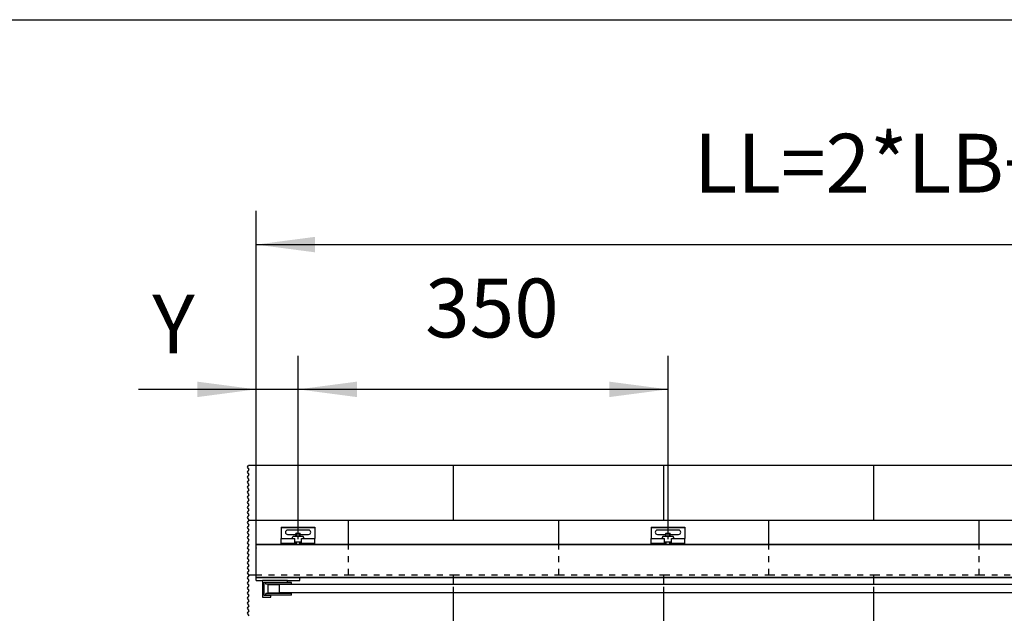
# Model space of a CAD drawing. Units: inches. Extents: x 16553 to 17137, y 20391 to 20802.
# Drawn here: x 16700 to 16759, y 20767 to 20802 of the extents above; entities that cross this region are included whole.
import ezdxf

# ---------------------------------------------------------------- set-up
doc = ezdxf.new("R2010")
doc.units = ezdxf.units.IN
doc.linetypes.add('DASHED', pattern=[15, 7, -8])
doc.linetypes.add('DOT_CENTER', pattern=[14, 12, -1, 0, -1])
doc.layers.add('1', color=7, linetype='Continuous')
doc.styles.add('CONVERTER_12', font='txt.shx', dxfattribs={"width": 0.9})
doc.dimstyles.new('ME10_DIM_64', dxfattribs={"dimtxt": 70, "dimasz": 70, "dimexe": 40, "dimexo": 0, "dimgap": 40, "dimtad": 1, "dimdsep": 46, "dimtxsty": 'CONVERTER_12', "dimsah": 1, "dimcen": 0.09, "dimclrd": 3, "dimclre": 3, "dimclrt": 4, "dimadec": 0, "dimazin": 0, "dimtfac": 1, "dimtdec": 4, "dimtix": 1, "dimtmove": 0, "dimatfit": 3, "dimfxl": 1, "dimtolj": 1, "dimtzin": 0, "dimarcsym": 0})
doc.dimstyles.new('ME10_DIM_65', dxfattribs={"dimtxt": 70, "dimasz": 70, "dimexe": 40, "dimexo": 0, "dimgap": 40, "dimtad": 1, "dimdsep": 46, "dimtxsty": 'CONVERTER_12', "dimsah": 1, "dimcen": 0.09, "dimclrd": 3, "dimclre": 3, "dimclrt": 4, "dimadec": 0, "dimazin": 0, "dimtfac": 1, "dimtdec": 4, "dimtix": 1, "dimtmove": 0, "dimatfit": 3, "dimfxl": 1, "dimtolj": 1, "dimtzin": 0, "dimarcsym": 0})
doc.dimstyles.new('ME10_DIM_66', dxfattribs={"dimtxt": 70, "dimasz": 70, "dimexe": 40, "dimexo": 0, "dimgap": 40, "dimtad": 1, "dimdsep": 46, "dimtxsty": 'CONVERTER_12', "dimsah": 1, "dimcen": 0.09, "dimclrd": 3, "dimclre": 3, "dimclrt": 4, "dimadec": 0, "dimazin": 0, "dimtfac": 1, "dimtdec": 4, "dimtix": 1, "dimtmove": 0, "dimatfit": 3, "dimfxl": 1, "dimtolj": 1, "dimtzin": 0, "dimarcsym": 0})

# ---------------------------------------------------------------- blocks, each defined once
blk = doc.blocks.new('LIB_D07991_Senkschraube_DIN_7991-M_5_x_16-_1__231', base_point=(334774.85253, 415416.710545))
at = {"color": 1, "linetype": 'Continuous'}
for p, q in [((334775.343278, 415429.710545), (334774.85253, 415429.219797)), ((334774.85253, 415429.219797), (334779.85253, 415429.219797)), ((334774.85253, 415425.510545), (334774.85253, 415429.219797)), ((334775.343278, 415429.710545), (334779.361782, 415429.710545)), ((334779.361782, 415429.710545), (334779.85253, 415429.219797)), ((334779.85253, 415425.510545), (334779.85253, 415429.219797)), ((334774.85253, 415416.710545), (334774.85253, 415419.410545)), ((334779.85253, 415416.710545), (334779.85253, 415419.410545))]:
    blk.add_line(p, q, dxfattribs=at)
at = {"layer": '1', "color": 3, "linetype": 'Continuous'}
for p, q in [((334775.343278, 415425.510545), (334775.343278, 415429.710545)), ((334779.361782, 415425.510545), (334779.361782, 415429.710545)), ((334775.343278, 415416.710545), (334775.343278, 415419.410545)), ((334779.361782, 415416.710545), (334779.361782, 415419.410545))]:
    blk.add_line(p, q, dxfattribs=at)
at = {"layer": '1', "color": 3, "linetype": 'DOT_CENTER'}
blk.add_line((334777.35253, 415422.510545), (334777.35253, 415432.219797), dxfattribs=at)
blk = doc.blocks.new('10421-2-0335__232', base_point=(334770.35253, 415419.410545))
at = {"color": 1, "linetype": 'Continuous'}
for p, q in [((334771.35253, 415425.510545), (334770.35253, 415424.510545)), ((334770.35253, 415424.510545), (334770.35253, 415423.210545)), ((334783.35253, 415425.510545), (334771.35253, 415425.510545)), ((334784.35253, 415424.510545), (334783.35253, 415425.510545)), ((334784.35253, 415423.210545), (334784.35253, 415424.510545)), ((334773.35253, 415419.410545), (334773.35253, 415421.210545)), ((334773.35253, 415419.410545), (334781.35253, 415419.410545)), ((334781.35253, 415419.410545), (334781.35253, 415421.210545))]:
    blk.add_line(p, q, dxfattribs=at)
blk = doc.blocks.new('10421-2-0334__233', base_point=(334757.35253, 415416.710545))
at = {"color": 1, "linetype": 'Continuous'}
for p, q in [((334757.35253, 415436.710545), (334757.35253, 415436.210545)), ((334757.35253, 415436.710545), (334797.35253, 415436.710545)), ((334757.35253, 415436.210545), (334757.35253, 415423.210545)), ((334797.35253, 415436.710545), (334797.35253, 415436.210545)), ((334797.35253, 415436.210545), (334797.35253, 415423.210545)), ((334757.35253, 415423.210545), (334773.35253, 415423.210545)), ((334757.35253, 415422.710545), (334757.35253, 415423.210545)), ((334789.85253, 415433.310545), (334764.85253, 415433.310545)), ((334764.85253, 415428.110545), (334774.85253, 415428.110545)), ((334773.35253, 415422.710545), (334773.35253, 415423.210545)), ((334779.85253, 415428.110545), (334789.85253, 415428.110545)), ((334781.35253, 415423.210545), (334797.35253, 415423.210545)), ((334781.35253, 415422.710545), (334781.35253, 415423.210545)), ((334797.35253, 415422.710545), (334797.35253, 415423.210545)), ((334757.35253, 415417.210545), (334757.35253, 415422.710545)), ((334757.35253, 415416.710545), (334757.35253, 415417.210545)), ((334757.35253, 415416.710545), (334773.35253, 415416.710545)), ((334773.35253, 415421.210545), (334773.35253, 415422.710545)), ((334773.35253, 415419.410545), (334773.35253, 415421.210545)), ((334773.35253, 415417.210545), (334773.35253, 415419.410545)), ((334773.35253, 415416.710545), (334773.35253, 415417.210545)), ((334773.35253, 415416.710545), (334781.35253, 415416.710545)), ((334781.35253, 415421.210545), (334781.35253, 415422.710545)), ((334781.35253, 415419.410545), (334781.35253, 415421.210545)), ((334781.35253, 415417.210545), (334781.35253, 415419.410545)), ((334781.35253, 415416.710545), (334781.35253, 415417.210545)), ((334781.35253, 415416.710545), (334797.35253, 415416.710545)), ((334797.35253, 415417.210545), (334797.35253, 415422.710545)), ((334797.35253, 415416.710545), (334797.35253, 415417.210545))]:
    blk.add_line(p, q, dxfattribs=at)
at = {"color": 124, "linetype": 'Continuous'}
for p, q in [((334757.35253, 415436.210545), (334797.35253, 415436.210545)), ((334773.35253, 415422.710545), (334757.35253, 415422.710545)), ((334773.35253, 415417.210545), (334757.35253, 415417.210545)), ((334797.35253, 415422.710545), (334781.35253, 415422.710545)), ((334797.35253, 415417.210545), (334781.35253, 415417.210545))]:
    blk.add_line(p, q, dxfattribs=at)
at = {"color": 1, "linetype": 'Continuous'}
for centre, start, end in [((334764.85253, 415430.710545), 90, 270), ((334789.85253, 415430.710545), 270, 90)]:
    blk.add_arc(centre, 2.6, start, end, dxfattribs=at)
blk = doc.blocks.new('10421-0-070_Wandwinkel_kpl_Perlan_140_Standard-KS_01__234', base_point=(334757.35253, 415416.710545))
for name, p in [('10421-2-0334__233', (334757.35253, 415416.710545)), ('10421-2-0335__232', (334770.35253, 415419.410545)), ('LIB_D07991_Senkschraube_DIN_7991-M_5_x_16-_1__231', (334774.85253, 415416.710545))]:
    blk.add_blockref(name, p)
blk = doc.blocks.new('10421-1-0191_02_Umlenkung-Klemmkoerper__235', base_point=(334287.4, 415373.4))
at = {"color": 1, "linetype": 'Continuous'}
for p, q in [((334287.4, 415384.7), (334287.4, 415388.4)), ((334287.4, 415381.4), (334287.4, 415384.7)), ((334287.4, 415381), (334287.4, 415381.4)), ((334287.4, 415380.6), (334287.4, 415381)), ((334287.4, 415379.6), (334287.4, 415380.6)), ((334287.4, 415379.6), (334287.4, 415379.4)), ((334287.4, 415379.4), (334287.4, 415379.1)), ((334287.4, 415377.5), (334287.4, 415379.1)), ((334287.4, 415377.2), (334287.4, 415377.5)), ((334287.4, 415377.2), (334287.4, 415377)), ((334287.4, 415377), (334287.4, 415376.7)), ((334287.4, 415373.4), (334287.4, 415376.7)), ((334339.4, 415373.4), (334339.4, 415376.7)), ((334287.4, 415373.4), (334294.9, 415373.4)), ((334324.9, 415373.4), (334294.9, 415373.4)), ((334324.9, 415373.4), (334339.4, 415373.4))]:
    blk.add_line(p, q, dxfattribs=at)
blk = doc.blocks.new('10421-1-0191_01_Umlenkung-C-Winkel__236', base_point=(334294.85253, 415353.410545))
at = {"color": 1, "linetype": 'Continuous'}
for p, q in [((334324.85253, 415373.410545), (334294.85253, 415373.410545)), ((334294.85253, 415373.410545), (334294.85253, 415353.410545)), ((334296.85253, 415371.410545), (334324.85253, 415371.410545)), ((334296.85253, 415355.410545), (334296.85253, 415371.410545)), ((334324.85253, 415371.410545), (334324.85253, 415373.410545)), ((334294.85253, 415353.410545), (334304.85253, 415353.410545)), ((334304.85253, 415355.410545), (334296.85253, 415355.410545)), ((334304.85253, 415353.410545), (334304.85253, 415355.410545))]:
    blk.add_line(p, q, dxfattribs=at)
blk = doc.blocks.new('10421-1-0191_03_Umlenkung-Rolle__237', base_point=(334299.127207, 415355.910545))
at = {"color": 1, "linetype": 'Continuous'}
for p, q in [((334329.577853, 415370.910545), (334299.127207, 415370.910545)), ((334299.127207, 415369.010545), (334299.127207, 415370.910545)), ((334301.877207, 415369.010545), (334299.127207, 415369.010545)), ((334326.827853, 415369.010545), (334301.877207, 415369.010545)), ((334301.877207, 415368.710545), (334301.877207, 415369.010545)), ((334326.827853, 415368.710545), (334326.827853, 415369.010545)), ((334329.577853, 415369.010545), (334326.827853, 415369.010545)), ((334329.577853, 415369.010545), (334329.577853, 415370.910545)), ((334301.877207, 415357.810545), (334299.127207, 415357.810545)), ((334299.127207, 415355.910545), (334299.127207, 415357.810545)), ((334329.577853, 415355.910545), (334299.127207, 415355.910545)), ((334301.877207, 415357.810545), (334301.877207, 415358.710545)), ((334326.827853, 415357.810545), (334301.877207, 415357.810545)), ((334326.827853, 415357.810545), (334326.827853, 415358.710545)), ((334329.577853, 415357.810545), (334326.827853, 415357.810545)), ((334329.577853, 415355.910545), (334329.577853, 415357.810545))]:
    blk.add_line(p, q, dxfattribs=at)
blk = doc.blocks.new('Umlenkung_Perlan-AUT-NT-Duosync__238', base_point=(334287.35253, 415353.410545))
for name, p in [('10421-1-0191_02_Umlenkung-Klemmkoerper__235', (334287.35253, 415373.410545)), ('10421-1-0191_01_Umlenkung-C-Winkel__236', (334294.85253, 415353.410545)), ('10421-1-0191_03_Umlenkung-Rolle__237', (334299.127207, 415355.910545))]:
    blk.add_blockref(name, p)
blk = doc.blocks.new('10421-2-0335__239', base_point=(334330.35253, 415419.410545))
at = {"color": 1, "linetype": 'Continuous'}
for p, q in [((334331.35253, 415425.510545), (334330.35253, 415424.510545)), ((334330.35253, 415424.510545), (334330.35253, 415423.210545)), ((334343.35253, 415425.510545), (334331.35253, 415425.510545)), ((334344.35253, 415424.510545), (334343.35253, 415425.510545)), ((334344.35253, 415423.210545), (334344.35253, 415424.510545)), ((334333.35253, 415419.410545), (334333.35253, 415421.210545)), ((334333.35253, 415419.410545), (334341.35253, 415419.410545)), ((334341.35253, 415419.410545), (334341.35253, 415421.210545))]:
    blk.add_line(p, q, dxfattribs=at)
blk = doc.blocks.new('LIB_D07991_Senkschraube_DIN_7991-M_5_x_16-_1__240', base_point=(334334.85253, 415416.710545))
at = {"color": 1, "linetype": 'Continuous'}
for p, q in [((334335.343278, 415429.710545), (334334.85253, 415429.219797)), ((334334.85253, 415429.219797), (334339.85253, 415429.219797)), ((334334.85253, 415425.510545), (334334.85253, 415429.219797)), ((334335.343278, 415429.710545), (334339.361782, 415429.710545)), ((334339.361782, 415429.710545), (334339.85253, 415429.219797)), ((334339.85253, 415425.510545), (334339.85253, 415429.219797)), ((334334.85253, 415416.710545), (334334.85253, 415419.410545)), ((334339.85253, 415416.710545), (334339.85253, 415419.410545))]:
    blk.add_line(p, q, dxfattribs=at)
at = {"layer": '1', "color": 3, "linetype": 'Continuous'}
for p, q in [((334335.343278, 415425.510545), (334335.343278, 415429.710545)), ((334339.361782, 415425.510545), (334339.361782, 415429.710545)), ((334335.343278, 415416.710545), (334335.343278, 415419.410545)), ((334339.361782, 415416.710545), (334339.361782, 415419.410545))]:
    blk.add_line(p, q, dxfattribs=at)
at = {"layer": '1', "color": 3, "linetype": 'DOT_CENTER'}
blk.add_line((334337.35253, 415422.510545), (334337.35253, 415432.219797), dxfattribs=at)
blk = doc.blocks.new('10421-2-0334__241', base_point=(334317.35253, 415416.710545))
at = {"color": 1, "linetype": 'Continuous'}
for p, q in [((334317.35253, 415436.710545), (334317.35253, 415436.210545)), ((334317.35253, 415436.710545), (334357.35253, 415436.710545)), ((334317.35253, 415436.210545), (334317.35253, 415423.210545)), ((334357.35253, 415436.710545), (334357.35253, 415436.210545)), ((334357.35253, 415436.210545), (334357.35253, 415423.210545)), ((334317.35253, 415422.710545), (334317.35253, 415423.210545)), ((334317.35253, 415423.210545), (334333.35253, 415423.210545)), ((334349.85253, 415433.310545), (334324.85253, 415433.310545)), ((334324.85253, 415428.110545), (334334.85253, 415428.110545)), ((334333.35253, 415422.710545), (334333.35253, 415423.210545)), ((334339.85253, 415428.110545), (334349.85253, 415428.110545)), ((334341.35253, 415423.210545), (334357.35253, 415423.210545)), ((334341.35253, 415422.710545), (334341.35253, 415423.210545)), ((334357.35253, 415422.710545), (334357.35253, 415423.210545)), ((334317.35253, 415417.210545), (334317.35253, 415422.710545)), ((334317.35253, 415416.710545), (334317.35253, 415417.210545)), ((334317.35253, 415416.710545), (334333.35253, 415416.710545)), ((334333.35253, 415421.210545), (334333.35253, 415422.710545)), ((334333.35253, 415419.410545), (334333.35253, 415421.210545)), ((334333.35253, 415417.210545), (334333.35253, 415419.410545)), ((334333.35253, 415416.710545), (334333.35253, 415417.210545)), ((334333.35253, 415416.710545), (334341.35253, 415416.710545)), ((334341.35253, 415421.210545), (334341.35253, 415422.710545)), ((334341.35253, 415419.410545), (334341.35253, 415421.210545)), ((334341.35253, 415417.210545), (334341.35253, 415419.410545)), ((334341.35253, 415416.710545), (334341.35253, 415417.210545)), ((334341.35253, 415416.710545), (334357.35253, 415416.710545)), ((334357.35253, 415417.210545), (334357.35253, 415422.710545)), ((334357.35253, 415416.710545), (334357.35253, 415417.210545))]:
    blk.add_line(p, q, dxfattribs=at)
at = {"color": 124, "linetype": 'Continuous'}
for p, q in [((334317.35253, 415436.210545), (334357.35253, 415436.210545)), ((334333.35253, 415422.710545), (334317.35253, 415422.710545)), ((334333.35253, 415417.210545), (334317.35253, 415417.210545)), ((334357.35253, 415422.710545), (334341.35253, 415422.710545)), ((334357.35253, 415417.210545), (334341.35253, 415417.210545))]:
    blk.add_line(p, q, dxfattribs=at)
at = {"color": 1, "linetype": 'Continuous'}
for centre, start, end in [((334324.85253, 415430.710545), 90, 270), ((334349.85253, 415430.710545), 270, 90)]:
    blk.add_arc(centre, 2.6, start, end, dxfattribs=at)
blk = doc.blocks.new('10421-0-070_Wandwinkel_kpl_Perlan_140_Standard-KS__242', base_point=(334317.35253, 415416.710545))
for name, p in [('10421-2-0334__241', (334317.35253, 415416.710545)), ('10421-2-0335__239', (334330.35253, 415419.410545)), ('LIB_D07991_Senkschraube_DIN_7991-M_5_x_16-_1__240', (334334.85253, 415416.710545))]:
    blk.add_blockref(name, p)
blk = doc.blocks.new('10421-EP-81_01_Wand-einfluegelig-mit-Mauerwerk-gepraegt__303', base_point=(334277.257718, 413215.210545))
at = {"color": 3, "linetype": 'DOT_CENTER'}
for p, q in [((334277.257718, 415508.310545), (334278.524385, 415510.210545)), ((334279.257718, 415505.310545), (334277.257718, 415508.310545)), ((334277.257718, 415502.310545), (334279.257718, 415505.310545)), ((334279.257718, 415499.310545), (334277.257718, 415502.310545)), ((334277.257718, 415496.310545), (334279.257718, 415499.310545)), ((334279.257718, 415493.310545), (334277.257718, 415496.310545)), ((334277.257718, 415490.310545), (334279.257718, 415493.310545)), ((334279.257718, 415487.310545), (334277.257718, 415490.310545)), ((334277.257718, 415484.310545), (334279.257718, 415487.310545)), ((334279.257718, 415481.310545), (334277.257718, 415484.310545)), ((334277.257718, 415478.310545), (334279.257718, 415481.310545)), ((334279.257718, 415475.310545), (334277.257718, 415478.310545)), ((334277.257718, 415472.310545), (334279.257718, 415475.310545)), ((334279.257718, 415469.310545), (334277.257718, 415472.310545)), ((334277.257718, 415466.310545), (334279.257718, 415469.310545)), ((334279.257718, 415463.310545), (334277.257718, 415466.310545)), ((334277.257718, 415460.310545), (334279.257718, 415463.310545)), ((334279.257718, 415457.310545), (334277.257718, 415460.310545)), ((334277.257718, 415454.310545), (334279.257718, 415457.310545)), ((334279.257718, 415451.310545), (334277.257718, 415454.310545)), ((334277.257718, 415448.310545), (334279.257718, 415451.310545)), ((334279.257718, 415445.310545), (334277.257718, 415448.310545)), ((334277.257718, 415442.310545), (334279.191051, 415445.210545)), ((334279.257718, 415439.310545), (334277.257718, 415442.310545)), ((334277.257718, 415436.310545), (334279.257718, 415439.310545)), ((334279.257718, 415433.310545), (334277.257718, 415436.310545)), ((334279.191051, 415445.210545), (334279.257718, 415445.310545)), ((334277.257718, 415430.310545), (334279.257718, 415433.310545)), ((334279.257718, 415427.310545), (334277.257718, 415430.310545)), ((334277.257718, 415424.310545), (334279.257718, 415427.310545)), ((334279.257718, 415421.310545), (334277.257718, 415424.310545)), ((334277.257718, 415418.310545), (334279.257718, 415421.310545)), ((334279.257718, 415415.310545), (334277.257718, 415418.310545)), ((334277.257718, 415412.310545), (334279.257718, 415415.310545)), ((334279.257718, 415409.310545), (334277.257718, 415412.310545)), ((334277.257718, 415406.310545), (334279.257718, 415409.310545)), ((334279.257718, 415403.310545), (334277.257718, 415406.310545)), ((334277.257718, 415400.310545), (334279.257718, 415403.310545)), ((334279.257718, 415397.310545), (334277.257718, 415400.310545)), ((334277.257718, 415394.310545), (334279.257718, 415397.310545)), ((334279.257718, 415391.310545), (334277.257718, 415394.310545)), ((334277.257718, 415388.310545), (334279.257718, 415391.310545)), ((334279.257718, 415385.310545), (334277.257718, 415388.310545)), ((334277.257718, 415382.310545), (334279.257718, 415385.310545)), ((334278.657718, 415380.210545), (334277.257718, 415382.310545)), ((334277.257718, 415376.310545), (334279.257718, 415379.310545)), ((334279.257718, 415373.310545), (334277.257718, 415376.310545)), ((334279.257718, 415379.310545), (334278.657718, 415380.210545)), ((334277.257718, 415370.310545), (334279.257718, 415373.310545)), ((334279.257718, 415367.310545), (334277.257718, 415370.310545)), ((334277.257718, 415364.310545), (334279.257718, 415367.310545)), ((334279.257718, 415361.310545), (334277.257718, 415364.310545)), ((334277.257718, 415358.310545), (334279.257718, 415361.310545)), ((334279.257718, 415355.310545), (334277.257718, 415358.310545)), ((334277.257718, 415352.310545), (334279.257718, 415355.310545)), ((334279.257718, 415349.310545), (334277.257718, 415352.310545)), ((334277.257718, 415346.310545), (334279.257718, 415349.310545)), ((334279.257718, 415343.310545), (334277.257718, 415346.310545)), ((334277.257718, 415340.310545), (334279.257718, 415343.310545)), ((334279.257718, 415337.310545), (334277.257718, 415340.310545)), ((334277.257718, 415334.310545), (334279.257718, 415337.310545)), ((334279.257718, 415331.310545), (334277.257718, 415334.310545))]:
    blk.add_line(p, q, dxfattribs=at)
at = {"color": 1, "linetype": 'Continuous'}
for p, q in [((334522.35253, 415510.210545), (334278.524385, 415510.210545)), ((334772.35253, 415510.210545), (334522.35253, 415510.210545)), ((335022.35253, 415510.210545), (334772.35253, 415510.210545)), ((335272.35253, 415510.210545), (335022.35253, 415510.210545))]:
    blk.add_line(p, q, dxfattribs=at)
at = {"color": 124, "linetype": 'Continuous'}
for p, q in [((334522.35253, 415445.210545), (334522.35253, 415510.210545)), ((334772.35253, 415445.210545), (334772.35253, 415510.210545)), ((335022.35253, 415445.210545), (335022.35253, 415510.210545)), ((334279.191051, 415445.210545), (334397.35253, 415445.210545)), ((334397.35253, 415416.710545), (334397.35253, 415445.210545)), ((334397.35253, 415445.210545), (334522.35253, 415445.210545)), ((334522.35253, 415445.210545), (334647.35253, 415445.210545)), ((334647.35253, 415416.710545), (334647.35253, 415445.210545)), ((334647.35253, 415445.210545), (334772.35253, 415445.210545)), ((334772.35253, 415445.210545), (334897.35253, 415445.210545)), ((334897.35253, 415445.210545), (335022.35253, 415445.210545)), ((334897.35253, 415416.710545), (334897.35253, 415445.210545)), ((335022.35253, 415445.210545), (335147.35253, 415445.210545)), ((335147.35253, 415445.210545), (335272.35253, 415445.210545)), ((335147.35253, 415416.710545), (335147.35253, 415445.210545)), ((334278.657718, 415380.210545), (334287.35253, 415380.210545)), ((334522.35253, 415368.710545), (334522.35253, 415376.710545)), ((334772.35253, 415368.710545), (334772.35253, 415376.710545)), ((335022.35253, 415368.710545), (335022.35253, 415376.710545)), ((334522.35253, 415315.210545), (334522.35253, 415358.710545)), ((334772.35253, 415315.210545), (334772.35253, 415358.710545)), ((335022.35253, 415315.210545), (335022.35253, 415358.710545))]:
    blk.add_line(p, q, dxfattribs=at)
at = {"color": 3, "linetype": 'DASHED'}
for p, q in [((334397.35253, 415380.210545), (334397.35253, 415416.710545)), ((334647.35253, 415380.210545), (334647.35253, 415416.710545)), ((334897.35253, 415380.210545), (334897.35253, 415416.710545)), ((335147.35253, 415380.210545), (335147.35253, 415416.710545)), ((334287.35253, 415380.210545), (334397.35253, 415380.210545)), ((334397.35253, 415380.210545), (334522.35253, 415380.210545)), ((334522.35253, 415380.210545), (334647.35253, 415380.210545)), ((334522.35253, 415376.710545), (334522.35253, 415380.210545)), ((334647.35253, 415380.210545), (334772.35253, 415380.210545)), ((334772.35253, 415380.210545), (334897.35253, 415380.210545)), ((334772.35253, 415376.710545), (334772.35253, 415380.210545)), ((334897.35253, 415380.210545), (335022.35253, 415380.210545)), ((335022.35253, 415380.210545), (335147.35253, 415380.210545)), ((335022.35253, 415376.710545), (335022.35253, 415380.210545)), ((335147.35253, 415380.210545), (335397.35253, 415380.210545)), ((334522.35253, 415358.710545), (334522.35253, 415368.710545)), ((334772.35253, 415358.710545), (334772.35253, 415368.710545)), ((335022.35253, 415358.710545), (335022.35253, 415368.710545))]:
    blk.add_line(p, q, dxfattribs=at)
blk = doc.blocks.new('10421-EP-81_02-Zahnflachriemen-RPP5M-Perlan-AUT-2__304', base_point=(334301.7, 415358.7))
at = {"color": 1, "linetype": 'Continuous'}
for p, q in [((334301.7, 415368.7), (334303.7, 415368.7)), ((334301.7, 415358.7), (334301.7, 415368.7)), ((334303.7, 415368.7), (334304.2, 415368.7)), ((334304.2, 415368.7), (334304.8, 415368.7)), ((334304.8, 415368.7), (334305.4, 415368.7)), ((334305.4, 415368.7), (334305.5, 415368.7)), ((334305.5, 415368.7), (334305.6, 415368.7)), ((334305.6, 415368.7), (334305.9, 415368.7)), ((334305.9, 415368.7), (334306.6, 415368.7)), ((334305.9, 415368.7), (334305.9, 415368.7)), ((334306.6, 415368.7), (334307.3, 415368.7)), ((334307.3, 415368.7), (334307.4, 415368.7)), ((334307.4, 415368.7), (334308.2, 415368.7)), ((334307.4, 415368.7), (334307.4, 415368.7)), ((334307.4, 415368.7), (334307.4, 415368.7)), ((334308.2, 415368.7), (334309.2, 415368.7)), ((334309.2, 415368.7), (334309.9, 415368.7)), ((334309.9, 415368.7), (334310, 415368.7)), ((334310, 415368.7), (334310.3, 415368.7)), ((334310.3, 415368.7), (334311.3, 415368.7)), ((334311.3, 415368.7), (334312.1, 415368.7)), ((334312.1, 415368.7), (334312.6, 415368.7)), ((334312.6, 415368.7), (334313.3, 415368.7)), ((334313.3, 415368.7), (334313.4, 415368.7)), ((334313.4, 415368.7), (334313.9, 415368.7)), ((334313.9, 415368.7), (334314.1, 415368.7)), ((334314.1, 415368.7), (334314.7, 415368.7)), ((334314.7, 415368.7), (334314.9, 415368.7)), ((334314.9, 415368.7), (334314.9, 415358.7)), ((334315.3, 415368.7), (334314.9, 415368.7)), ((334315.9, 415368.7), (334315.3, 415368.7)), ((334316.5, 415368.7), (334315.9, 415368.7)), ((334317.1, 415368.7), (334316.5, 415368.7)), ((334317.6, 415368.7), (334317.1, 415368.7)), ((334318.2, 415368.7), (334317.6, 415368.7)), ((334318.8, 415368.7), (334318.2, 415368.7)), ((334319.4, 415368.7), (334318.8, 415368.7)), ((334320.3, 415368.7), (334319.4, 415368.7)), ((334320.9, 415368.7), (334320.3, 415368.7)), ((334321.5, 415368.7), (334320.9, 415368.7)), ((334322.1, 415368.7), (334321.5, 415368.7)), ((334322.6, 415368.7), (334322.1, 415368.7)), ((334323.2, 415368.7), (334322.6, 415368.7)), ((334323.8, 415368.7), (334323.2, 415368.7)), ((334324.4, 415368.7), (334323.8, 415368.7)), ((334325.3, 415368.7), (334324.4, 415368.7)), ((334325.9, 415368.7), (334325.3, 415368.7)), ((334326.5, 415368.7), (334325.9, 415368.7)), ((334327.1, 415368.7), (334326.5, 415368.7)), ((334327.6, 415368.7), (334327.1, 415368.7)), ((334328.2, 415368.7), (334327.6, 415368.7)), ((334328.8, 415368.7), (334328.2, 415368.7)), ((334329.4, 415368.7), (334328.8, 415368.7)), ((335983.3, 415368.7), (334329.4, 415368.7)), ((334301.7, 415358.7), (334303.7, 415358.7)), ((334303.7, 415358.7), (334304.2, 415358.7)), ((334304.2, 415358.7), (334304.8, 415358.7)), ((334304.8, 415358.7), (334305.4, 415358.7)), ((334305.4, 415358.7), (334305.5, 415358.7)), ((334305.5, 415358.7), (334305.6, 415358.7)), ((334305.6, 415358.7), (334305.9, 415358.7)), ((334305.9, 415358.7), (334306.6, 415358.7)), ((334305.9, 415358.7), (334305.9, 415358.7)), ((334306.6, 415358.7), (334307.3, 415358.7)), ((334307.3, 415358.7), (334307.4, 415358.7)), ((334307.4, 415358.7), (334308.2, 415358.7)), ((334307.4, 415358.7), (334307.4, 415358.7)), ((334307.4, 415358.7), (334307.4, 415358.7)), ((334308.2, 415358.7), (334309.2, 415358.7)), ((334309.2, 415358.7), (334309.9, 415358.7)), ((334309.9, 415358.7), (334310, 415358.7)), ((334310, 415358.7), (334310.3, 415358.7)), ((334310.3, 415358.7), (334311.3, 415358.7)), ((334311.3, 415358.7), (334312.1, 415358.7)), ((334312.1, 415358.7), (334312.6, 415358.7)), ((334312.6, 415358.7), (334313.3, 415358.7)), ((334313.3, 415358.7), (334313.4, 415358.7)), ((334313.4, 415358.7), (334313.9, 415358.7)), ((334313.9, 415358.7), (334314.1, 415358.7)), ((334314.1, 415358.7), (334314.7, 415358.7)), ((334314.7, 415358.7), (334314.9, 415358.7)), ((334315.3, 415358.7), (334314.9, 415358.7)), ((334315.9, 415358.7), (334315.3, 415358.7)), ((334316.5, 415358.7), (334315.9, 415358.7)), ((334317.1, 415358.7), (334316.5, 415358.7)), ((334317.6, 415358.7), (334317.1, 415358.7)), ((334318.2, 415358.7), (334317.6, 415358.7)), ((334318.8, 415358.7), (334318.2, 415358.7)), ((334319.4, 415358.7), (334318.8, 415358.7)), ((334320.3, 415358.7), (334319.4, 415358.7)), ((334320.9, 415358.7), (334320.3, 415358.7)), ((334321.5, 415358.7), (334320.9, 415358.7)), ((334322.1, 415358.7), (334321.5, 415358.7)), ((334322.6, 415358.7), (334322.1, 415358.7)), ((334323.2, 415358.7), (334322.6, 415358.7)), ((334323.8, 415358.7), (334323.2, 415358.7)), ((334324.4, 415358.7), (334323.8, 415358.7)), ((334325.3, 415358.7), (334324.4, 415358.7)), ((334325.9, 415358.7), (334325.3, 415358.7)), ((334326.5, 415358.7), (334325.9, 415358.7)), ((334327.1, 415358.7), (334326.5, 415358.7)), ((334327.6, 415358.7), (334327.1, 415358.7)), ((334328.2, 415358.7), (334327.6, 415358.7)), ((334328.8, 415358.7), (334328.2, 415358.7)), ((334329.4, 415358.7), (334328.8, 415358.7)), ((335983.3, 415358.7), (334329.4, 415358.7))]:
    blk.add_line(p, q, dxfattribs=at)
blk = doc.blocks.new('10421-EP-70_12_Laufrohr-einfluegelig__306', base_point=(334287.4, 415376.7))
at = {"color": 1, "linetype": 'Continuous'}
for p, q in [((334287.4, 415416.7), (334317.4, 415416.7)), ((334287.4, 415416.7), (334287.4, 415416.4)), ((334287.4, 415416.2), (334287.4, 415416.4)), ((334287.4, 415413.7), (334287.4, 415416.2)), ((334287.4, 415413.2), (334287.4, 415413.7)), ((334287.4, 415412.2), (334287.4, 415413.2)), ((334287.4, 415412.2), (334287.4, 415411.7)), ((334287.4, 415411.2), (334287.4, 415411.7)), ((334287.4, 415411), (334287.4, 415411.2)), ((334287.4, 415410.5), (334287.4, 415411)), ((334317.4, 415416.7), (334333.4, 415416.7)), ((334333.4, 415416.7), (334341.4, 415416.7)), ((334341.4, 415416.7), (334357.4, 415416.7)), ((334357.4, 415416.7), (334757.4, 415416.7)), ((334757.4, 415416.7), (334773.4, 415416.7)), ((334773.4, 415416.7), (334781.4, 415416.7)), ((334781.4, 415416.7), (334797.4, 415416.7)), ((334797.4, 415416.7), (335197.4, 415416.7)), ((334287.4, 415409.1), (334287.4, 415410.5)), ((334287.4, 415408.6), (334287.4, 415409.1)), ((334287.4, 415388.4), (334287.4, 415408.6)), ((334287.4, 415384.7), (334287.4, 415388.4)), ((334287.4, 415381.4), (334287.4, 415384.7)), ((334287.4, 415381), (334287.4, 415381.4)), ((334287.4, 415380.6), (334287.4, 415381)), ((334287.4, 415379.6), (334287.4, 415380.6)), ((334287.4, 415379.6), (334287.4, 415379.4)), ((334287.4, 415379.4), (334287.4, 415379.1)), ((334287.4, 415377.5), (334287.4, 415379.1)), ((334287.4, 415377.2), (334287.4, 415377.5)), ((334287.4, 415377.2), (334287.4, 415377)), ((334287.4, 415377), (334287.4, 415376.7)), ((334287.4, 415376.7), (336108.9, 415376.7))]:
    blk.add_line(p, q, dxfattribs=at)
at = {"color": 124, "linetype": 'Continuous'}
for p, q in [((334287.4, 415416.2), (336147.4, 415416.2)), ((334287.4, 415377.2), (336147.4, 415377.2))]:
    blk.add_line(p, q, dxfattribs=at)
blk = doc.blocks.new('10421-EP-84-Perlan-AUT-NT-Standard__325', base_point=(334277.3, 413215.2))
for name, p in [('10421-EP-81_01_Wand-einfluegelig-mit-Mauerwerk-gepraegt__303', (334277.3, 413215.2)), ('10421-0-070_Wandwinkel_kpl_Perlan_140_Standard-KS__242', (334317.4, 415416.7)), ('10421-0-070_Wandwinkel_kpl_Perlan_140_Standard-KS_01__234', (334757.4, 415416.7)), ('10421-EP-70_12_Laufrohr-einfluegelig__306', (334287.4, 415376.7)), ('Umlenkung_Perlan-AUT-NT-Duosync__238', (334287.4, 415353.4)), ('10421-EP-81_02-Zahnflachriemen-RPP5M-Perlan-AUT-2__304', (334301.7, 415358.7))]:
    blk.add_blockref(name, p)
blk = doc.blocks.new('*D390')
at = {"layer": '1', "color": 3, "linetype": 'Continuous'}
for p, q in [((334287.4, 415416.7), (334287.4, 415813.1)), ((336147.4, 415416.7), (336147.4, 415813.1)), ((334287.4, 415773.1), (336147.4, 415773.1))]:
    blk.add_line(p, q, dxfattribs=at)
at = {"layer": '1', "color": 3}
for points in [[(334357.4, 415782.3), (334357.4, 415763.9), (334287.4, 415773.1)], [(336077.4, 415763.9), (336077.4, 415782.3), (336147.4, 415773.1)]]:
    blk.add_solid(points, dxfattribs=at)
at = {"layer": '1', "color": 4, "insert": (334808, 415813.1), "char_height": 70, "attachment_point": 7, "rotation": 0.0001, "line_spacing_factor": 0.60024, "style": 'CONVERTER_12'}
blk.add_mtext('LL=2*LB+3*TÜ-TK-TW', dxfattribs=at)
blk = doc.blocks.new('*D391')
at = {"layer": '1', "color": 3, "linetype": 'Continuous'}
for p, q in [((334287.4, 415413.7), (334287.4, 415640.8)), ((334337.4, 415432.2), (334337.4, 415640.8)), ((334287.4, 415600.8), (334147.4, 415600.8)), ((334337.4, 415600.8), (334287.4, 415600.8)), ((334477.4, 415600.8), (334337.4, 415600.8))]:
    blk.add_line(p, q, dxfattribs=at)
at = {"layer": '1', "color": 3}
for points in [[(334217.4, 415591.6), (334217.4, 415610), (334287.4, 415600.8)], [(334407.4, 415610), (334407.4, 415591.6), (334337.4, 415600.8)]]:
    blk.add_solid(points, dxfattribs=at)
at = {"layer": '1', "color": 4, "insert": (334163.8, 415621.8), "char_height": 70, "attachment_point": 7, "rotation": 0.0001, "line_spacing_factor": 0.60024, "style": 'CONVERTER_12'}
blk.add_mtext('Y', dxfattribs=at)
blk = doc.blocks.new('*D392')
at = {"layer": '1', "color": 3, "linetype": 'Continuous'}
for p, q in [((334337.4, 415432.2), (334337.4, 415640.8)), ((334777.4, 415432.2), (334777.4, 415640.8)), ((334777.4, 415600.8), (334337.4, 415600.8))]:
    blk.add_line(p, q, dxfattribs=at)
at = {"layer": '1', "color": 3}
for points in [[(334407.4, 415610), (334407.4, 415591.6), (334337.4, 415600.8)], [(334707.4, 415591.6), (334707.4, 415610), (334777.4, 415600.8)]]:
    blk.add_solid(points, dxfattribs=at)
at = {"layer": '1', "color": 4, "insert": (334488.4, 415640.8), "char_height": 70, "attachment_point": 7, "rotation": 0.0001, "line_spacing_factor": 0.60024, "style": 'CONVERTER_12'}
blk.add_mtext('350', dxfattribs=at)
blk = doc.blocks.new('a2kl__326', base_point=(16726.725, 20392.04))
at = {"color": 2, "linetype": 'Continuous'}
blk.add_line((16552.725, 20802.04), (17136.725, 20802.04), dxfattribs=at)
blk = doc.blocks.new('rahmen__327', base_point=(16552.725, 20392.04))
at = {"layer": '1'}
blk.add_blockref('a2kl__326', (16726.725, 20392.04), dxfattribs=at)
blk = doc.blocks.new('_03_05', base_point=(336366.258, 414375.811))
blk.add_blockref('10421-EP-84-Perlan-AUT-NT-Standard__325', (334277.258, 413215.211))
at = {"layer": '1'}
for base, p1, p2, text, dimstyle, picture, middle in [((334287.353, 415773.116), (336147.353, 415416.711), (334287.353, 415416.711), 'LL=2*LB+3*TÜ-TK-TW', 'ME10_DIM_64', '*D390', (335380.299, 415854.241)), ((334777.353, 415600.802), (334337.353, 415432.22), (334777.353, 415432.22), '350', 'ME10_DIM_66', '*D392', (334572.359, 415675.802)), ((334337.353, 415600.802), (334287.353, 415413.711), (334337.353, 415432.22), 'Y', 'ME10_DIM_65', '*D391', (334188.299, 415656.802))]:
    dim = blk.add_linear_dim(base=base, p1=p1, p2=p2, text=text, dimstyle=dimstyle, dxfattribs=at)
    dim.commit()
    dim.dimension.update_dxf_attribs({"geometry": picture, "text_midpoint": middle, "text_rotation": 0.000139})

msp = doc.modelspace()

# ---------------------------------------------------------------- block references
msp.add_blockref('rahmen__327', (16552.725, 20392.04))
at = {"xscale": 0.05, "yscale": 0.05, "zscale": 0.05}
msp.add_blockref('_03_05', (16818.313, 20718.791), dxfattribs=at)

doc.saveas('drawing.dxf')
